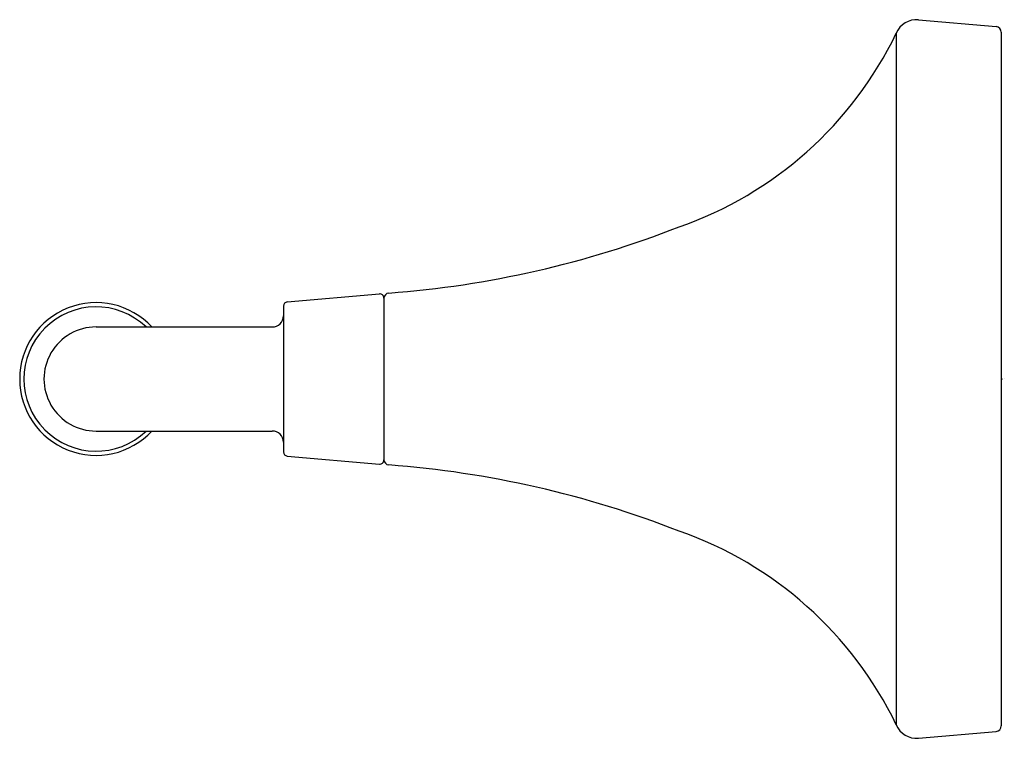
# Model space of a CAD drawing. Units: inches. Extents: x 4370.05 to 4373.6, y 106.4 to 108.99.
import ezdxf

# ---------------------------------------------------------------- set-up
doc = ezdxf.new("R2010")
doc.units = ezdxf.units.IN
doc.header["$LTSCALE"] = 0.64311
doc.header["$MEASUREMENT"] = 0
doc.layers.get('0').update_dxf_attribs({"color": 255, "linetype": 'CONTINUOUS'})
doc.layers.get('Defpoints').update_dxf_attribs({"linetype": 'CONTINUOUS'})
doc.styles.get("Standard").update_dxf_attribs({"font": 'txt', "width": 0.8})

msp = doc.modelspace()

# ---------------------------------------------------------------- linework, layer by layer
for p, q in [((4373.288, 108.9934), (4373.5683, 108.9688)), ((4373.2082, 108.9448), (4373.2082, 106.4538)), ((4373.5863, 108.9492), (4373.5863, 106.4494)), ((4371.0142, 107.9768), (4371.3462, 108.0059)), ((4371.3625, 107.991), (4371.3625, 107.4093)), ((4371.0005, 107.9619), (4371.0005, 107.4367)), ((4370.3258, 107.8868), (4370.9605, 107.8868)), ((4370.3258, 107.5118), (4370.9605, 107.5118)), ((4371.0142, 107.4218), (4371.3462, 107.3927)), ((4373.288, 106.4053), (4373.5683, 106.4298))]:
    msp.add_line(p, q)
for centre, radius, start, end in [((4373.2812, 108.9146), 0.079, 85.0788, 157.5142), ((4373.5666, 108.9492), 0.0197, 0, 85), ((4371.9747, 109.5407), 1.3699, 289.2237, 334.2164), ((4371.1092, 111.6109), 3.6122, 274.3101, 291.3747), ((4371.3475, 107.991), 0.015, 0, 95), ((4371.3822, 107.9893), 0.0197, 94.3101, 180), ((4370.3255, 107.6993), 0.275, 42.9859, 317.0141), ((4371.0155, 107.9619), 0.015, 95, 180), ((4370.3255, 107.6993), 0.26, 46.1498, 313.8502), ((4370.9605, 107.9268), 0.04, 270, 0), ((4370.3255, 107.6993), 0.1875, 89.9064, 270.0936), ((4370.9605, 107.4718), 0.04, 0, 90), ((4371.0155, 107.4367), 0.015, 180, 265), ((4371.3475, 107.4077), 0.015, 265, 360), ((4371.3822, 107.4093), 0.0197, 180, 265.6899), ((4371.1092, 103.7877), 3.6122, 68.6253, 85.6899), ((4371.9747, 105.8579), 1.3699, 25.7836, 70.7763), ((4373.2812, 106.484), 0.079, 202.4858, 274.9212), ((4373.5666, 106.4494), 0.0197, 275, 0)]:
    msp.add_arc(centre, radius, start, end)

# ---------------------------------------------------------------- texts
at = {"layer": 'Defpoints'}
for tag, p, s in [('TRADENAME', (4373.5872, 107.6985), 'TONE'), ('MODELNUMBER', (4373.5872, 107.7002), 'K-27425'), ('PRODUCT', (4373.5872, 107.6968), 'TOWEL BAR')]:
    msp.add_attdef(tag, p, s, height=0.001, dxfattribs=at)

doc.saveas('drawing.dxf')
